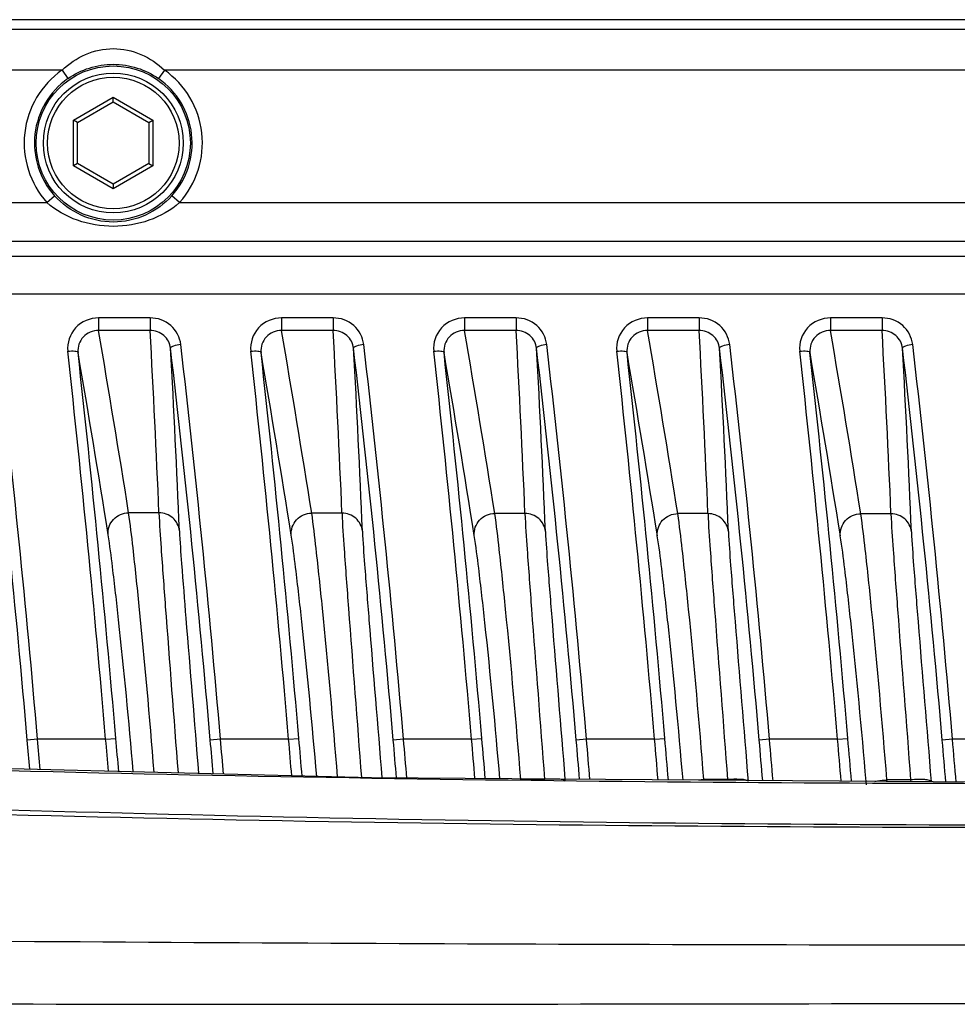
# Model space of a CAD drawing. Units: millimetres. Extents: x 23 to 1654, y 26 to 1167.
# Drawn here: x 1072 to 1118, y 669 to 717 of the extents above; entities that cross this region are included whole.
import ezdxf

# ---------------------------------------------------------------- set-up
doc = ezdxf.new("R2010")
doc.units = ezdxf.units.MM
doc.layers.add('SLD-0', color=7, linetype='Continuous')

msp = doc.modelspace()

# ---------------------------------------------------------------- linework, layer by layer
at = {"layer": 'SLD-0', "color": 7, "linetype": 'Continuous'}
for p, q in [((1296.887, 716.991), (946.857, 716.991)), ((947.313, 716.534), (1296.431, 716.534)), ((1074.379, 714.535), (989.365, 714.535)), ((1074.379, 714.535), (1074.666, 714.126)), ((1079.365, 714.535), (1079.078, 714.126)), ((1164.379, 714.535), (1079.365, 714.535)), ((1074.94, 712.106), (1076.872, 713.221)), ((1076.872, 712.991), (1076.872, 713.221)), ((1076.872, 713.221), (1078.804, 712.106)), ((1075.14, 711.991), (1076.872, 712.991)), ((1076.872, 712.991), (1078.604, 711.991)), ((1074.94, 709.875), (1074.94, 712.106)), ((1075.14, 711.991), (1074.94, 712.106)), ((1075.14, 709.991), (1075.14, 711.991)), ((1078.604, 711.991), (1078.804, 712.106)), ((1078.604, 711.991), (1078.604, 709.991)), ((1078.804, 712.106), (1078.804, 709.875)), ((1075.14, 709.991), (1074.94, 709.875)), ((1076.872, 708.76), (1074.94, 709.875)), ((1076.872, 708.991), (1075.14, 709.991)), ((1078.604, 709.991), (1076.872, 708.991)), ((1078.804, 709.875), (1076.872, 708.76)), ((1078.604, 709.991), (1078.804, 709.875)), ((1076.872, 708.991), (1076.872, 708.76)), ((1073.646, 708.096), (1074.018, 708.43)), ((1080.098, 708.096), (1079.726, 708.43)), ((990.098, 708.096), (1073.646, 708.096)), ((1080.098, 708.096), (1163.646, 708.096)), ((1294.568, 706.201), (949.176, 706.201)), ((1285.974, 705.475), (957.77, 705.475)), ((1285.974, 703.647), (957.77, 703.647)), ((1076.155, 702.486), (1076.155, 701.871)), ((1078.665, 702.486), (1076.155, 702.486)), ((1078.665, 702.486), (1078.665, 701.871)), ((1085.055, 702.486), (1085.055, 701.871)), ((1087.565, 702.486), (1085.055, 702.486)), ((1087.565, 702.486), (1087.565, 701.871)), ((1093.955, 702.486), (1093.955, 701.871)), ((1096.465, 702.486), (1093.955, 702.486)), ((1096.465, 702.486), (1096.465, 701.871)), ((1102.855, 702.486), (1102.855, 701.871)), ((1105.365, 702.486), (1102.855, 702.486)), ((1105.365, 702.486), (1105.365, 701.871)), ((1111.755, 702.486), (1111.755, 701.871)), ((1114.265, 702.486), (1111.755, 702.486)), ((1114.265, 702.486), (1114.265, 701.871)), ((1078.665, 701.871), (1076.155, 701.871)), ((1087.565, 701.871), (1085.055, 701.871)), ((1096.465, 701.871), (1093.955, 701.871)), ((1105.365, 701.871), (1102.855, 701.871)), ((1114.265, 701.871), (1111.755, 701.871)), ((1079.096, 693.005), (1077.621, 693.008)), ((1087.997, 692.987), (1086.524, 692.989)), ((1096.897, 692.973), (1095.427, 692.975)), ((1105.798, 692.963), (1104.328, 692.965)), ((1114.698, 692.958), (1113.229, 692.959)), ((1076.502, 681.991), (1077, 682.033)), ((1085.402, 681.991), (1085.9, 682.033)), ((1094.302, 681.991), (1094.8, 682.033)), ((1103.202, 681.991), (1103.7, 682.033)), ((1112.102, 681.991), (1112.6, 682.033)), ((1073.189, 681.991), (1072.691, 681.948)), ((1076.502, 681.991), (1073.189, 681.991)), ((1082.089, 681.991), (1081.591, 681.948)), ((1085.402, 681.991), (1082.089, 681.991)), ((1090.989, 681.991), (1090.491, 681.948)), ((1094.302, 681.991), (1090.989, 681.991)), ((1099.889, 681.991), (1099.391, 681.948)), ((1103.202, 681.991), (1099.889, 681.991)), ((1108.789, 681.991), (1108.291, 681.948)), ((1112.102, 681.991), (1108.789, 681.991)), ((1117.689, 681.991), (1117.191, 681.948)), ((1119.231, 681.991), (1117.689, 681.991)), ((1089.434, 680.112), (1053.774, 681.005)), ((1125.081, 679.855), (1089.434, 680.112)), ((1097.848, 680.039), (1096.691, 680.039)), ((1098.842, 680.045), (1098.849, 679.957)), ((1106.75, 680.025), (1105.595, 680.025)), ((1113.503, 679.771), (1113.488, 679.94)), ((1114.505, 679.931), (1114.498, 680.017)), ((1115.652, 680.017), (1114.498, 680.017)), ((1115.652, 680.016), (1115.66, 679.923))]:
    msp.add_line(p, q, dxfattribs=at)
for radius in [3.75, 3.4, 3.2]:
    msp.add_circle((1076.872, 710.991), radius, dxfattribs=at)
for centre, radius, start, end in [((1076.872, 710.991), 4.334, 125.1215, 221.9001), ((1076.872, 710.991), 3.834, 125.1215, 221.9001), ((1076.872, 710.991), 3.834, 318.0999, 54.8785), ((1076.872, 710.991), 4.334, 318.0999, 54.8785), ((378.062, 581.825), 708.339, 9.030691, 9.757376), ((381.008, 663.546), 698.709, 2.416404, 3.144358), ((386.962, 581.825), 708.339, 9.029163, 9.757376), ((389.908, 663.546), 698.709, 2.41493, 3.144358), ((395.862, 581.825), 708.339, 9.027978, 9.757376), ((398.808, 663.546), 698.709, 2.413799, 3.144358), ((404.762, 581.825), 708.339, 9.027134, 9.757376), ((407.708, 663.546), 698.709, 2.41301, 3.144358), ((413.662, 581.825), 708.339, 9.026631, 9.757376), ((416.608, 663.546), 698.709, 2.412563, 3.144358), ((443.912, 628.295), 631.564, 4.877132, 6.627657), ((452.812, 628.295), 631.564, 4.877132, 6.627657), ((461.712, 628.295), 631.564, 4.877132, 6.627657), ((470.612, 628.295), 631.564, 4.877132, 6.627657), ((479.512, 628.295), 631.564, 4.877132, 6.627657), ((488.412, 628.295), 631.564, 4.877132, 6.627657), ((451.663, 628.623), 623.313, 4.907664, 6.669131), ((270.611, 612.941), 808.844, 4.897175, 6.240693), ((378.066, 580.852), 707.338, 9.035388, 9.763628), ((280.552, 613.364), 799.403, 4.927837, 6.279773), ((381.005, 662.574), 699.711, 2.421152, 3.14912), ((460.563, 628.623), 623.313, 4.907664, 6.669131), ((279.511, 612.941), 808.844, 4.897175, 6.240693), ((386.966, 580.852), 707.338, 9.03386, 9.763628), ((289.452, 613.364), 799.403, 4.927837, 6.279773), ((389.905, 662.574), 699.711, 2.419678, 3.14912), ((469.463, 628.623), 623.313, 4.907664, 6.669131), ((288.411, 612.941), 808.844, 4.897175, 6.240693), ((395.866, 580.852), 707.338, 9.032674, 9.763628), ((298.352, 613.364), 799.403, 4.927837, 6.279773), ((398.805, 662.574), 699.711, 2.418547, 3.14912), ((478.363, 628.623), 623.313, 4.907664, 6.669131), ((297.311, 612.941), 808.844, 4.897175, 6.240693), ((404.766, 580.852), 707.338, 9.03183, 9.763628), ((307.252, 613.364), 799.403, 4.927837, 6.279773), ((407.705, 662.574), 699.711, 2.417757, 3.14912), ((487.263, 628.623), 623.313, 4.907664, 6.669131), ((306.211, 612.941), 808.844, 4.897175, 6.240693), ((413.666, 580.852), 707.338, 9.031328, 9.763628), ((316.152, 613.364), 799.403, 4.927837, 6.279773), ((416.605, 662.574), 699.711, 2.417311, 3.14912), ((496.163, 628.623), 623.313, 4.907664, 6.669131), ((380.372, 621.991), 699.211, 4.793521, 4.926194), ((389.272, 621.991), 699.211, 4.77525, 4.926194), ((398.172, 621.991), 699.211, 4.765097, 4.926194), ((407.072, 621.991), 699.211, 4.759809, 4.926194), ((415.972, 621.991), 699.211, 4.754522, 4.926194), ((374.472, 621.991), 700.789, 4.791725, 4.90804), ((374.472, 621.991), 701.289, 4.787222, 4.90804), ((380.372, 621.991), 698.711, 4.797994, 4.926194), ((383.372, 621.991), 700.789, 4.773273, 4.90804), ((383.372, 621.991), 701.289, 4.76883, 4.90804), ((389.272, 621.991), 698.711, 4.779684, 4.926194), ((392.272, 621.991), 700.789, 4.756803, 4.90804), ((392.272, 621.991), 701.289, 4.753084, 4.90804), ((398.172, 621.991), 698.711, 4.76874, 4.926194), ((401.172, 621.991), 700.789, 4.751617, 4.90804), ((401.172, 621.991), 701.289, 4.747858, 4.90804), ((407.072, 621.991), 698.711, 4.763447, 4.926194), ((410.072, 621.991), 700.789, 4.746342, 4.90804), ((410.072, 621.991), 701.289, 4.742585, 4.90804), ((415.972, 621.991), 698.711, 4.758154, 4.926194), ((418.972, 621.991), 700.789, 4.741066, 4.90804), ((418.972, 621.991), 701.289, 4.737311, 4.90804), ((1098.315, 674.15), 5.906, 92.4931, 94.5399), ((1106.086, 674.127), 5.919, 94.7648, 97.3302)]:
    msp.add_arc(centre, radius, start, end, dxfattribs=at)
for points, knots in [([(1074.379, 714.535), (1074.714, 714.849), (1075.488, 715.381), (1076.872, 715.683), (1078.256, 715.381), (1079.03, 714.849), (1079.365, 714.535)], [0, 0, 0, 0, 0.250144, 0.500047, 0.749876, 1, 1, 1, 1]), ([(1074.666, 714.126), (1075.297, 714.57), (1076.872, 715.071), (1078.447, 714.57), (1079.078, 714.126)], [0, 0, 0, 0, 0.500029, 1, 1, 1, 1]), ([(1079.726, 708.43), (1079.37, 708.034), (1078.482, 707.38), (1076.872, 707.033), (1075.262, 707.38), (1074.374, 708.034), (1074.018, 708.43)], [0, 0, 0, 0, 0.24978, 0.499995, 0.750233, 1, 1, 1, 1]), ([(1080.098, 708.096), (1079.245, 707.336), (1076.872, 706.54), (1074.499, 707.336), (1073.646, 708.096)], [0, 0, 0, 0, 0.499997, 1, 1, 1, 1]), ([(1076.155, 702.486), (1075.749, 702.486), (1074.902, 702.139), (1074.618, 701.262), (1074.661, 700.867)], [0, 0, 0, 0, 0.505401, 1, 1, 1, 1]), ([(1080.156, 701.188), (1080.115, 701.535), (1079.753, 702.226), (1079.021, 702.486), (1078.665, 702.486)], [0, 0, 0, 0, 0.494917, 1, 1, 1, 1]), ([(1085.055, 702.486), (1084.649, 702.486), (1083.802, 702.139), (1083.518, 701.262), (1083.561, 700.867)], [0, 0, 0, 0, 0.505401, 1, 1, 1, 1]), ([(1089.056, 701.188), (1089.015, 701.535), (1088.653, 702.226), (1087.921, 702.486), (1087.565, 702.486)], [0, 0, 0, 0, 0.494917, 1, 1, 1, 1]), ([(1093.955, 702.486), (1093.549, 702.486), (1092.702, 702.139), (1092.418, 701.262), (1092.461, 700.867)], [0, 0, 0, 0, 0.505401, 1, 1, 1, 1]), ([(1097.956, 701.188), (1097.915, 701.535), (1097.553, 702.226), (1096.821, 702.486), (1096.465, 702.486)], [0, 0, 0, 0, 0.494917, 1, 1, 1, 1]), ([(1102.855, 702.486), (1102.449, 702.486), (1101.602, 702.139), (1101.318, 701.262), (1101.361, 700.867)], [0, 0, 0, 0, 0.505401, 1, 1, 1, 1]), ([(1106.856, 701.188), (1106.815, 701.535), (1106.453, 702.226), (1105.721, 702.486), (1105.365, 702.486)], [0, 0, 0, 0, 0.494917, 1, 1, 1, 1]), ([(1111.755, 702.486), (1111.349, 702.486), (1110.502, 702.139), (1110.218, 701.262), (1110.261, 700.867)], [0, 0, 0, 0, 0.505401, 1, 1, 1, 1]), ([(1115.756, 701.188), (1115.715, 701.535), (1115.353, 702.226), (1114.621, 702.486), (1114.265, 702.486)], [0, 0, 0, 0, 0.494917, 1, 1, 1, 1]), ([(1076.155, 701.871), (1075.885, 701.873), (1075.321, 701.65), (1075.129, 701.068), (1075.158, 700.805)], [0, 0, 0, 0, 0.505681, 1, 1, 1, 1]), ([(1079.659, 701.012), (1079.632, 701.242), (1079.388, 701.701), (1078.902, 701.871), (1078.665, 701.871)], [0, 0, 0, 0, 0.494597, 1, 1, 1, 1]), ([(1085.055, 701.871), (1084.785, 701.873), (1084.221, 701.65), (1084.029, 701.068), (1084.058, 700.805)], [0, 0, 0, 0, 0.505681, 1, 1, 1, 1]), ([(1088.559, 701.012), (1088.532, 701.242), (1088.288, 701.701), (1087.802, 701.871), (1087.565, 701.871)], [0, 0, 0, 0, 0.494597, 1, 1, 1, 1]), ([(1093.955, 701.871), (1093.685, 701.873), (1093.121, 701.65), (1092.929, 701.068), (1092.958, 700.805)], [0, 0, 0, 0, 0.505681, 1, 1, 1, 1]), ([(1097.459, 701.012), (1097.432, 701.242), (1097.188, 701.701), (1096.702, 701.871), (1096.465, 701.871)], [0, 0, 0, 0, 0.494597, 1, 1, 1, 1]), ([(1102.855, 701.871), (1102.585, 701.873), (1102.021, 701.65), (1101.829, 701.068), (1101.858, 700.805)], [0, 0, 0, 0, 0.505681, 1, 1, 1, 1]), ([(1106.359, 701.012), (1106.332, 701.242), (1106.088, 701.701), (1105.602, 701.871), (1105.365, 701.871)], [0, 0, 0, 0, 0.494597, 1, 1, 1, 1]), ([(1111.755, 701.871), (1111.485, 701.873), (1110.921, 701.65), (1110.729, 701.068), (1110.758, 700.805)], [0, 0, 0, 0, 0.505681, 1, 1, 1, 1]), ([(1115.259, 701.012), (1115.232, 701.242), (1114.988, 701.701), (1114.502, 701.871), (1114.265, 701.871)], [0, 0, 0, 0, 0.494597, 1, 1, 1, 1]), ([(1080.156, 701.188), (1080.036, 701.175), (1079.872, 701.143), (1079.712, 701.081), (1079.658, 701.033), (1079.659, 701.012)], [0, 0, 0, 0, 0.666837, 0.885918, 1, 1, 1, 1]), ([(1089.056, 701.188), (1088.936, 701.175), (1088.772, 701.143), (1088.612, 701.081), (1088.558, 701.033), (1088.559, 701.012)], [0, 0, 0, 0, 0.666837, 0.885918, 1, 1, 1, 1]), ([(1097.956, 701.188), (1097.836, 701.175), (1097.672, 701.143), (1097.512, 701.081), (1097.458, 701.033), (1097.459, 701.012)], [0, 0, 0, 0, 0.666837, 0.885918, 1, 1, 1, 1]), ([(1106.856, 701.188), (1106.736, 701.175), (1106.572, 701.143), (1106.412, 701.081), (1106.358, 701.033), (1106.359, 701.012)], [0, 0, 0, 0, 0.666837, 0.885918, 1, 1, 1, 1]), ([(1115.756, 701.188), (1115.636, 701.175), (1115.472, 701.143), (1115.312, 701.081), (1115.258, 701.033), (1115.259, 701.012)], [0, 0, 0, 0, 0.666837, 0.885918, 1, 1, 1, 1]), ([(1074.661, 700.867), (1074.776, 700.879), (1074.934, 700.883), (1075.095, 700.858), (1075.155, 700.825), (1075.158, 700.805)], [0, 0, 0, 0, 0.669251, 0.886428, 1, 1, 1, 1]), ([(1083.561, 700.867), (1083.676, 700.879), (1083.834, 700.883), (1083.995, 700.858), (1084.055, 700.825), (1084.058, 700.805)], [0, 0, 0, 0, 0.669251, 0.886428, 1, 1, 1, 1]), ([(1092.461, 700.867), (1092.576, 700.879), (1092.734, 700.883), (1092.895, 700.858), (1092.955, 700.825), (1092.958, 700.805)], [0, 0, 0, 0, 0.669251, 0.886428, 1, 1, 1, 1]), ([(1101.361, 700.867), (1101.476, 700.879), (1101.634, 700.883), (1101.795, 700.858), (1101.855, 700.825), (1101.858, 700.805)], [0, 0, 0, 0, 0.669251, 0.886428, 1, 1, 1, 1]), ([(1110.261, 700.867), (1110.376, 700.879), (1110.534, 700.883), (1110.695, 700.858), (1110.755, 700.825), (1110.758, 700.805)], [0, 0, 0, 0, 0.669251, 0.886428, 1, 1, 1, 1]), ([(1076.626, 691.936), (1076.601, 692.198), (1076.795, 692.774), (1077.352, 693.006), (1077.621, 693.008)], [0, 0, 0, 0, 0.494835, 1, 1, 1, 1]), ([(1078.858, 680.379), (1078.642, 683.077), (1078.323, 686.722), (1077.879, 690.928), (1077.704, 692.442), (1077.621, 693.008)], [0, 0, 0, 0, 0.639802, 0.864862, 1, 1, 1, 1]), ([(1079.096, 693.005), (1079.117, 692.435), (1079.221, 690.916), (1079.531, 686.697), (1079.818, 683.048), (1080.022, 680.349)], [0, 0, 0, 0, 0.134767, 0.359917, 1, 1, 1, 1]), ([(1080.091, 692.132), (1080.067, 692.365), (1079.826, 692.831), (1079.334, 693.005), (1079.096, 693.005)], [0, 0, 0, 0, 0.495299, 1, 1, 1, 1]), ([(1085.529, 691.917), (1085.504, 692.179), (1085.698, 692.756), (1086.255, 692.987), (1086.524, 692.989)], [0, 0, 0, 0, 0.494835, 1, 1, 1, 1]), ([(1087.779, 680.155), (1087.56, 682.896), (1087.237, 686.601), (1086.786, 690.876), (1086.609, 692.415), (1086.524, 692.989)], [0, 0, 0, 0, 0.639635, 0.864978, 1, 1, 1, 1]), ([(1087.997, 692.987), (1088.018, 692.408), (1088.125, 690.864), (1088.441, 686.577), (1088.733, 682.868), (1088.94, 680.125)], [0, 0, 0, 0, 0.134653, 0.360086, 1, 1, 1, 1]), ([(1088.992, 692.115), (1088.967, 692.347), (1088.726, 692.813), (1088.235, 692.987), (1087.997, 692.987)], [0, 0, 0, 0, 0.495299, 1, 1, 1, 1]), ([(1094.432, 691.903), (1094.406, 692.165), (1094.601, 692.741), (1095.158, 692.973), (1095.427, 692.975)], [0, 0, 0, 0, 0.494835, 1, 1, 1, 1]), ([(1096.691, 680.04), (1096.471, 682.802), (1096.146, 686.536), (1095.691, 690.845), (1095.512, 692.396), (1095.427, 692.975)], [0, 0, 0, 0, 0.639544, 0.865031, 1, 1, 1, 1]), ([(1097.892, 692.101), (1097.868, 692.334), (1097.627, 692.8), (1097.136, 692.974), (1096.897, 692.973)], [0, 0, 0, 0, 0.495299, 1, 1, 1, 1]), ([(1096.897, 692.973), (1096.919, 692.391), (1097.027, 690.838), (1097.346, 686.526), (1097.639, 682.796), (1097.848, 680.038)], [0, 0, 0, 0, 0.134613, 0.36015, 1, 1, 1, 1]), ([(1103.333, 691.892), (1103.308, 692.155), (1103.502, 692.731), (1104.059, 692.962), (1104.328, 692.965)], [0, 0, 0, 0, 0.494835, 1, 1, 1, 1]), ([(1105.595, 680.026), (1105.374, 682.788), (1105.049, 686.524), (1104.593, 690.834), (1104.414, 692.386), (1104.328, 692.965)], [0, 0, 0, 0, 0.639537, 0.865034, 1, 1, 1, 1]), ([(1106.792, 692.091), (1106.768, 692.324), (1106.527, 692.79), (1106.036, 692.964), (1105.798, 692.963)], [0, 0, 0, 0, 0.495299, 1, 1, 1, 1]), ([(1105.798, 692.963), (1105.82, 692.382), (1105.929, 690.827), (1106.248, 686.515), (1106.541, 682.783), (1106.75, 680.024)], [0, 0, 0, 0, 0.134608, 0.360153, 1, 1, 1, 1]), ([(1112.234, 691.886), (1112.209, 692.149), (1112.403, 692.725), (1112.96, 692.956), (1113.229, 692.959)], [0, 0, 0, 0, 0.494835, 1, 1, 1, 1]), ([(1114.498, 680.017), (1114.277, 682.781), (1113.951, 686.517), (1113.495, 690.827), (1113.315, 692.38), (1113.229, 692.959)], [0, 0, 0, 0, 0.639531, 0.865035, 1, 1, 1, 1]), ([(1114.698, 692.958), (1114.721, 692.376), (1114.829, 690.822), (1115.149, 686.508), (1115.443, 682.776), (1115.652, 680.016)], [0, 0, 0, 0, 0.134604, 0.360154, 1, 1, 1, 1]), ([(1115.693, 692.086), (1115.669, 692.318), (1115.428, 692.785), (1114.936, 692.958), (1114.698, 692.958)], [0, 0, 0, 0, 0.495299, 1, 1, 1, 1]), ([(1080.091, 692.132), (1080.113, 691.6), (1080.219, 690.182), (1080.531, 686.246), (1080.817, 682.842), (1081.021, 680.324)], [0, 0, 0, 0, 0.134959, 0.360149, 1, 1, 1, 1]), ([(1088.992, 692.115), (1089.014, 691.574), (1089.122, 690.131), (1089.439, 686.13), (1089.731, 682.669), (1089.937, 680.109)], [0, 0, 0, 0, 0.134839, 0.360315, 1, 1, 1, 1]), ([(1097.892, 692.101), (1097.915, 691.558), (1098.024, 690.109), (1098.342, 686.091), (1098.634, 682.615), (1098.842, 680.045)], [0, 0, 0, 0, 0.134806, 0.360358, 1, 1, 1, 1]), ([(1106.792, 692.091), (1106.816, 691.544), (1106.925, 690.084), (1107.246, 686.035), (1107.541, 682.533), (1107.75, 679.943)], [0, 0, 0, 0, 0.134753, 0.360443, 1, 1, 1, 1]), ([(1115.693, 692.086), (1115.716, 691.539), (1115.825, 690.078), (1116.146, 686.029), (1116.441, 682.526), (1116.65, 679.936)], [0, 0, 0, 0, 0.134747, 0.360441, 1, 1, 1, 1]), ([(1077.845, 680.407), (1077.632, 682.871), (1077.318, 686.199), (1076.881, 690.039), (1076.709, 691.419), (1076.626, 691.936)], [0, 0, 0, 0, 0.640099, 0.864677, 1, 1, 1, 1]), ([(1086.766, 680.182), (1086.55, 682.69), (1086.232, 686.078), (1085.788, 689.986), (1085.613, 691.392), (1085.529, 691.917)], [0, 0, 0, 0, 0.639958, 0.864824, 1, 1, 1, 1]), ([(1095.676, 680.07), (1095.459, 682.599), (1095.139, 686.015), (1094.692, 689.956), (1094.516, 691.373), (1094.432, 691.903)], [0, 0, 0, 0, 0.639883, 0.864892, 1, 1, 1, 1]), ([(1104.582, 680.005), (1104.365, 682.545), (1104.044, 685.977), (1103.595, 689.936), (1103.418, 691.361), (1103.333, 691.892)], [0, 0, 0, 0, 0.639839, 0.86493, 1, 1, 1, 1]), ([(1113.488, 679.94), (1113.27, 682.493), (1112.948, 685.942), (1112.497, 689.92), (1112.319, 691.352), (1112.234, 691.886)], [0, 0, 0, 0, 0.63979, 0.86497, 1, 1, 1, 1]), ([(983.365, 684.591), (1006.899, 682.993), (1054.047, 680.57), (1124.862, 679.431), (1195.669, 680.781), (1242.806, 683.344), (1266.332, 685.017)], [0, 0, 0, 0, 0.24989, 0.500022, 0.750143, 1, 1, 1, 1]), ([(1262.956, 683.34), (1239.274, 681.352), (1191.615, 678.37), (1119.914, 677.313), (1048.231, 678.518), (1000.6, 681.623), (976.94, 683.661)], [0, 0, 0, 0, 0.248997, 0.50011, 0.751172, 1, 1, 1, 1]), ([(1262.841, 683.484), (1239.16, 681.59), (1191.544, 678.746), (1119.928, 677.302), (1048.33, 678.906), (1000.739, 681.849), (977.077, 683.795)], [0, 0, 0, 0, 0.249143, 0.500104, 0.751009, 1, 1, 1, 1]), ([(1098.545, 680.047), (1098.509, 680.05), (1098.347, 680.059), (1098.185, 680.056), (1098.058, 680.051)], [0, 0, 0, 0, 0.21933, 1, 1, 1, 1]), ([(1098.849, 679.957), (1098.843, 679.99), (1098.711, 680.029), (1098.619, 680.041), (1098.545, 680.047)], [0, 0, 0, 0, 0.312077, 1, 1, 1, 1]), ([(1107.712, 679.98), (1107.669, 680.001), (1107.548, 680.025), (1107.227, 680.051), (1106.95, 680.04), (1106.75, 680.024)], [0, 0, 0, 0, 0.146374, 0.377142, 1, 1, 1, 1]), ([(1107.75, 679.943), (1107.748, 679.95), (1107.737, 679.967), (1107.721, 679.976), (1107.712, 679.98)], [0, 0, 0, 0, 0.410911, 1, 1, 1, 1]), ([(1113.907, 679.936), (1113.952, 679.945), (1114.147, 679.981), (1114.345, 680.004), (1114.498, 680.017)], [0, 0, 0, 0, 0.229147, 1, 1, 1, 1]), ([(1116.65, 679.936), (1116.644, 679.969), (1116.513, 680.008), (1116.323, 680.031), (1116.006, 680.038), (1115.777, 680.026), (1115.652, 680.016)], [0, 0, 0, 0, 0.098338, 0.315194, 0.630866, 1, 1, 1, 1]), ([(980.045, 673.217), (991.845, 673.017), (1015.457, 672.76), (1062.706, 672.172), (1121.798, 671.867), (1180.889, 672.17), (1228.139, 672.759), (1251.751, 673.015), (1263.55, 673.214)], [0, 0, 0, 0, 0.124873, 0.249859, 0.499999, 0.75014, 0.875126, 1, 1, 1, 1]), ([(979.919, 670.642), (985.82, 670.534), (997.625, 670.277), (1015.336, 669.803), (1033.06, 669.434), (1056.713, 669.142), (1086.293, 669.068), (1121.798, 669.17), (1157.302, 669.068), (1186.883, 669.141), (1210.535, 669.431), (1228.259, 669.799), (1245.97, 670.274), (1257.776, 670.532), (1263.677, 670.639)], [0, 0, 0, 0, 0.062392, 0.124825, 0.187296, 0.249799, 0.374874, 0.499999, 0.625124, 0.7502, 0.812703, 0.875174, 0.937608, 1, 1, 1, 1])]:
    msp.add_open_spline(points, degree=3, knots=knots, dxfattribs=at)

doc.saveas('drawing.dxf')
